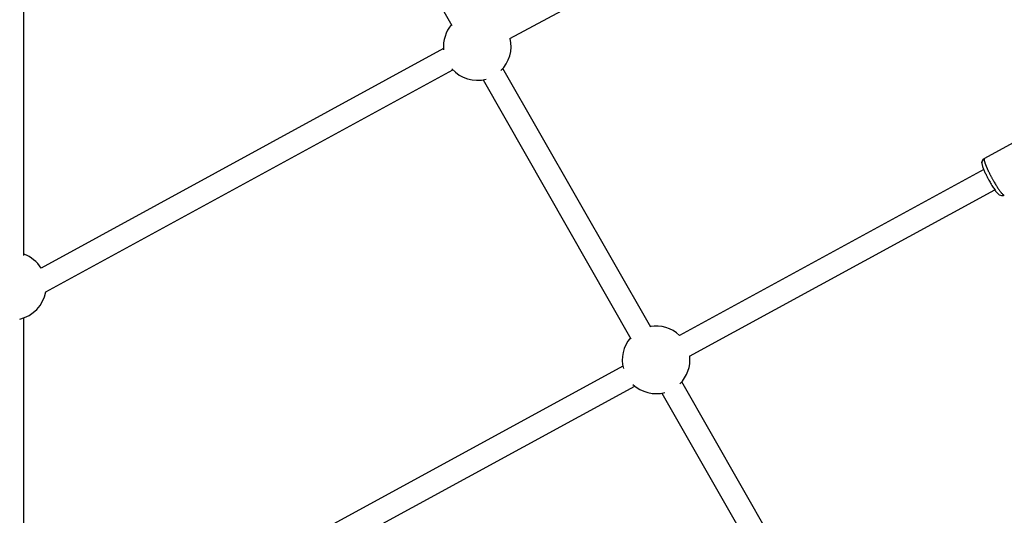
# Model space of a CAD drawing. Units: millimetres. Extents: x -2808 to 2808, y -3010 to 3010.
# Drawn here: x 5 to 690, y -884 to -539 of the extents above; entities that cross this region are included whole.
import ezdxf

# ---------------------------------------------------------------- set-up
doc = ezdxf.new("R2010")
doc.units = ezdxf.units.MM

msp = doc.modelspace()

# ---------------------------------------------------------------- linework, layer by layer
at = {"color": 7, "linetype": 'Continuous', "lineweight": 25}
for p, q in [((193.47, -346.57), (305.61, -542.98)), ((8, -702.9), (8, -370.58)), ((345.91, -552.21), (635.79, -394.18)), ((299.75, -559.15), (19.87, -711.72)), ((23.14, -728.16), (306.18, -573.86)), ((443.88, -752.89), (341.11, -572.89)), ((327.21, -580.82), (429.98, -760.82)), ((701.02, -621.81), (675.82, -635.55)), ((675.39, -643.18), (463.79, -758.54)), ((470.91, -772.88), (683.04, -657.24)), ((8, -993.16), (8, -746.27)), ((424.51, -779.95), (210.81, -896.45)), ((218.45, -910.51), (432.71, -793.7)), ((617.74, -1057.39), (465.49, -790.73)), ((451.59, -798.66), (603.85, -1065.33))]:
    msp.add_line(p, q, dxfattribs=at)
at = {"color": 8, "linetype": 'Continuous', "lineweight": 25}
msp.add_line((675.83, -635.57), (675.6, -636.1), dxfattribs=at)
at = {"color": 7, "linetype": 'Continuous', "lineweight": 25}
for centre, start, end in [((323.21, -557.67), 139.62731, 185.5255), ((323.21, -557.67), 314.44447, 13.62365), ((323.21, -557.67), 221.5592, 285.00455), ((0, -724.18), 32.07742, 70.0972), ((0, -724.18), 282.39603, 350.27052), ((447.58, -775.51), 46.29296, 99.82171), ((447.58, -775.51), 139.62731, 195.05529), ((447.58, -775.51), 314.44447, 6.45614), ((447.58, -775.51), 226.60681, 285.00455)]:
    msp.add_arc(centre, 23.5, start, end, dxfattribs=at)
at = {"color": 8, "linetype": 'Continuous', "lineweight": 25}
for points, knots in [([(674.09, -638.58), (674.08, -638.55), (674.07, -638.3), (674.17, -637.86), (674.39, -637.29), (674.82, -636.64), (675.29, -636.31), (675.6, -636.1)], [0, 0, 0, 0, 0.028687, 0.245929, 0.444458, 0.638866, 1, 1, 1, 1]), ([(682.74, -652.05), (683.19, -652.8), (684.09, -654.33), (685.43, -656.39), (686.41, -657.79), (687.06, -658.66), (687.44, -659.14), (687.94, -659.74), (688.55, -660.42), (689.19, -660.97), (689.44, -660.98), (689.56, -660.99)], [0, 0, 0, 0, 0.147089, 0.298366, 0.453833, 0.506666, 0.559966, 0.613734, 0.730454, 0.871619, 1, 1, 1, 1])]:
    msp.add_open_spline(points, degree=3, knots=knots, dxfattribs=at)
at = {"color": 7, "linetype": 'Continuous', "lineweight": 25}
for points, knots in [([(675.89, -635.55), (675.65, -635.68), (675.15, -635.96), (674.56, -636.71), (674.17, -637.57), (674.13, -638.21), (674.11, -638.48)], [0, 0, 0, 0, 0.252001, 0.525918, 0.798368, 1, 1, 1, 1]), ([(675.6, -636.1), (675.6, -636.13), (675.6, -636.2), (675.61, -636.31), (675.62, -636.42), (675.63, -636.54), (675.65, -636.67), (675.68, -636.8), (675.71, -636.93), (675.74, -637.07), (675.77, -637.22), (675.81, -637.37), (675.85, -637.52), (675.89, -637.67), (675.94, -637.83), (675.99, -637.99), (676.04, -638.15), (676.09, -638.32), (676.15, -638.49), (676.2, -638.66), (676.26, -638.83), (676.32, -639), (676.39, -639.17), (676.45, -639.34), (676.51, -639.51), (676.58, -639.69), (676.65, -639.86), (676.71, -640.03), (676.78, -640.21), (676.85, -640.38), (676.92, -640.55), (676.99, -640.72), (677.06, -640.89), (677.13, -641.05), (677.2, -641.22), (677.27, -641.39), (677.34, -641.55), (677.41, -641.71), (677.48, -641.87), (677.55, -642.02), (677.62, -642.18), (677.76, -642.49), (677.97, -642.96), (678.27, -643.6), (678.58, -644.25), (678.89, -644.91), (679.22, -645.57), (679.56, -646.24), (679.9, -646.9), (680.25, -647.57), (680.6, -648.23), (680.95, -648.89), (681.31, -649.54), (681.67, -650.18), (682.02, -650.82), (682.38, -651.44), (682.62, -651.85), (682.74, -652.05)], [0, 0, 0, 0, 0.0163924, 0.0325852, 0.0485784, 0.0643721, 0.0799661, 0.0953607, 0.1105556, 0.125551, 0.1403468, 0.154943, 0.1693396, 0.1835367, 0.1975342, 0.2113322, 0.2249305, 0.2383293, 0.2515285, 0.2645281, 0.2773282, 0.2899286, 0.3023295, 0.3145309, 0.3265326, 0.3383348, 0.3499374, 0.3613404, 0.3725438, 0.3835476, 0.3943519, 0.4049566, 0.4153617, 0.4255673, 0.4355732, 0.4453796, 0.4549864, 0.4643936, 0.4736012, 0.4826093, 0.4914178, 0.5000267, 0.5350622, 0.5698544, 0.6044031, 0.6387083, 0.6727702, 0.7065886, 0.7401635, 0.7734951, 0.8065832, 0.8394279, 0.8720292, 0.904387, 0.9365014, 0.9683724, 1, 1, 1, 1]), ([(675.96, -635.56), (675.92, -635.54), (675.85, -635.5), (675.84, -635.56), (675.83, -635.57)], [0, 0, 0, 0, 0.768668, 1, 1, 1, 1]), ([(674.08, -638.48), (674.09, -638.72), (674.1, -639.17), (674.37, -640.38), (674.94, -642.15), (675.9, -644.49), (676.95, -646.75), (677.96, -648.76), (679.15, -650.99), (680.63, -653.57), (682.1, -655.91), (683.27, -657.6), (684.1, -658.71), (685.01, -659.77), (686.22, -660.8), (687.55, -661.32), (688.74, -661.34), (689.3, -661.14), (689.59, -661.04)], [0, 0, 0, 0, 0.053849, 0.104698, 0.197513, 0.279315, 0.350604, 0.41179, 0.463203, 0.553654, 0.651019, 0.702772, 0.756579, 0.811381, 0.869011, 0.932138, 0.965785, 1, 1, 1, 1]), ([(689.56, -660.99), (689.61, -661.02), (689.67, -661.05), (689.69, -661), (689.69, -660.99)], [0, 0, 0, 0, 0.776313, 1, 1, 1, 1])]:
    msp.add_open_spline(points, degree=3, knots=knots, dxfattribs=at)

doc.saveas('drawing.dxf')
